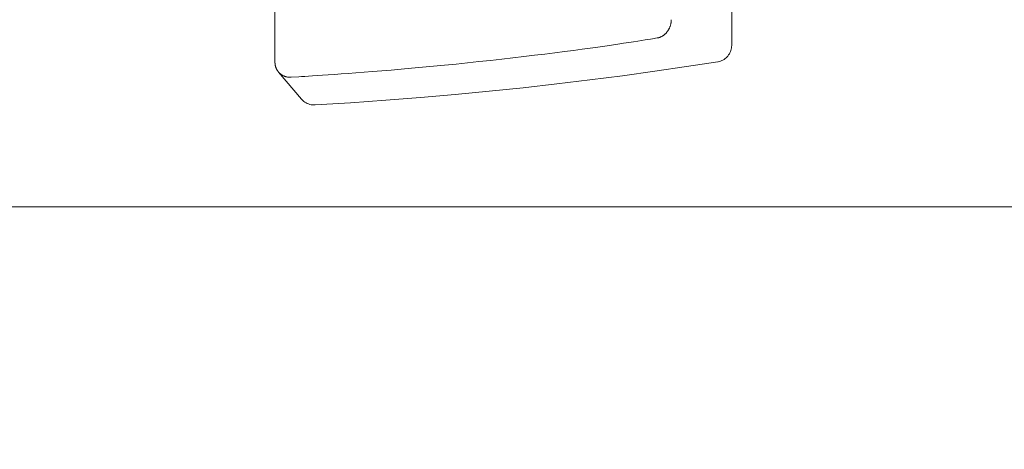
# Model space of a CAD drawing. Units: millimetres. Extents: x 327 to 4527, y -1393 to 4235.
# Drawn here: x 1627 to 1633, y 2048 to 2051 of the extents above; entities that cross this region are included whole.
import ezdxf

# ---------------------------------------------------------------- set-up
doc = ezdxf.new("R2010")
doc.units = ezdxf.units.MM
doc.layers.get('0').update_dxf_attribs({"lineweight": 5})
doc.layers.add('寸法', color=3, linetype='Continuous', lineweight=5)
doc.layers.add('水栓', color=2, linetype='Continuous', lineweight=15)
doc.styles.add('japanese', font='romans.shx', dxfattribs={"bigfont": 'bigfont.shx'})
doc.dimstyles.new('KIHON', dxfattribs={"dimscale": 10, "dimtxt": 2.5, "dimasz": 2.5, "dimexe": 0, "dimexo": 2, "dimgap": 1, "dimtad": 1, "dimdec": 0, "dimdsep": 46, "dimtxsty": 'japanese', "dimblk": 'OPEN30', "dimcen": 2.5, "dimadec": 0, "dimazin": 0, "dimtfac": 1, "dimtdec": 0, "dimtmove": 0, "dimatfit": 0, "dimfxl": 1, "dimarcsym": 0})

# ---------------------------------------------------------------- blocks, each defined once
blk = doc.blocks.new('_Open30')
at = {"color": 0, "linetype": 'ByBlock', "lineweight": -2}
for p, q in [((-1, 0.26795), (0, 0)), ((0, 0), (-1, -0.26795)), ((0, 0), (-1, 0))]:
    blk.add_line(p, q, dxfattribs=at)
blk = doc.blocks.new('*D116')
at = {"layer": 'Defpoints', "color": 0, "transparency": 16777216}
for p in [(1769.0397, 2160.2287), (1484.0397, 1930.2597), (1769.0397, 1930.2597)]:
    blk.add_point(p, dxfattribs=at)
at = {"layer": '寸法', "color": 0, "lineweight": -2, "transparency": 16777216}
for p, q in [((1484.0397, 1950.2597), (1484.0397, 2160.2287)), ((1509.0397, 2160.2287), (1744.0397, 2160.2287)), ((1769.0397, 1950.2597), (1769.0397, 2160.2287))]:
    blk.add_line(p, q, dxfattribs=at)
at = {"layer": '寸法', "color": 0, "lineweight": -2, "transparency": 16777216, "xscale": 25, "yscale": 25, "zscale": 25, "rotation": 180}
blk.add_blockref('_Open30', (1484.0397, 2160.2287), dxfattribs=at)
at = {"layer": '寸法', "color": 0, "lineweight": -2, "transparency": 16777216, "xscale": 25, "yscale": 25, "zscale": 25}
blk.add_blockref('_Open30', (1769.0397, 2160.2287), dxfattribs=at)
at = {"layer": '寸法', "color": 0, "transparency": 16777216, "insert": (1626.5397, 2182.7287), "char_height": 25, "attachment_point": 5, "style": 'japanese'}
blk.add_mtext('285', dxfattribs=at)

msp = doc.modelspace()

# ---------------------------------------------------------------- linework, layer by layer
at = {"layer": '水栓'}
for p, q in [((1630.8923, 2050.4396), (1630.8923, 2051.2123)), ((1628.1287, 2050.338), (1628.1287, 2051.0666)), ((1630.5239, 2050.5696), (1630.5244, 2050.5719)), ((1630.5244, 2050.5719), (1630.5249, 2050.5741)), ((1630.5249, 2050.5741), (1630.5252, 2050.5762)), ((1630.5252, 2050.5762), (1630.5256, 2050.5782)), ((1630.5256, 2050.5782), (1630.5258, 2050.5801)), ((1630.5258, 2050.5801), (1630.526, 2050.5819)), ((1630.526, 2050.5819), (1630.5262, 2050.5836)), ((1630.5262, 2050.5836), (1630.5263, 2050.5851)), ((1630.5263, 2050.5851), (1630.5264, 2050.5866)), ((1630.5264, 2050.5866), (1630.5265, 2050.5879)), ((1630.5265, 2050.5879), (1630.5266, 2050.5891)), ((1630.5266, 2050.5902), (1630.5267, 2050.5912)), ((1630.5266, 2050.5891), (1630.5266, 2050.5902)), ((1630.5267, 2050.5934), (1630.5267, 2050.5951)), ((1630.5267, 2050.5928), (1630.5267, 2050.5934)), ((1630.5267, 2050.592), (1630.5267, 2050.5928)), ((1630.5267, 2050.5912), (1630.5267, 2050.592)), ((1630.4894, 2050.5089), (1630.4914, 2050.5107)), ((1630.4914, 2050.5107), (1630.4933, 2050.5126)), ((1630.4933, 2050.5126), (1630.4951, 2050.5146)), ((1630.4951, 2050.5146), (1630.4969, 2050.5166)), ((1630.4969, 2050.5166), (1630.4987, 2050.5186)), ((1630.4987, 2050.5186), (1630.5004, 2050.5208)), ((1630.5004, 2050.5208), (1630.5021, 2050.5229)), ((1630.5021, 2050.5229), (1630.5037, 2050.5251)), ((1630.5037, 2050.5251), (1630.5053, 2050.5273)), ((1630.5053, 2050.5273), (1630.5069, 2050.5296)), ((1630.5069, 2050.5296), (1630.5083, 2050.5319)), ((1630.5083, 2050.5319), (1630.5098, 2050.5343)), ((1630.5098, 2050.5343), (1630.5112, 2050.5367)), ((1630.5112, 2050.5367), (1630.5125, 2050.5391)), ((1630.5125, 2050.5391), (1630.5138, 2050.5416)), ((1630.5138, 2050.5416), (1630.515, 2050.5441)), ((1630.515, 2050.5441), (1630.5162, 2050.5466)), ((1630.5162, 2050.5466), (1630.5173, 2050.5492)), ((1630.5173, 2050.5492), (1630.5183, 2050.5518)), ((1630.5183, 2050.5518), (1630.5193, 2050.5544)), ((1630.5193, 2050.5544), (1630.5202, 2050.557)), ((1630.5202, 2050.557), (1630.5211, 2050.5596)), ((1630.5211, 2050.5596), (1630.5219, 2050.5622)), ((1630.5219, 2050.5622), (1630.5226, 2050.5647)), ((1630.5226, 2050.5647), (1630.5233, 2050.5672)), ((1630.5233, 2050.5672), (1630.5239, 2050.5696)), ((1630.2375, 2050.4527), (1630.2029, 2050.4475)), ((1630.2692, 2050.4575), (1630.2375, 2050.4527)), ((1630.2981, 2050.462), (1630.2692, 2050.4575)), ((1630.3242, 2050.466), (1630.2981, 2050.462)), ((1630.3475, 2050.4696), (1630.3242, 2050.466)), ((1630.368, 2050.4729), (1630.3475, 2050.4696)), ((1630.3858, 2050.4757), (1630.368, 2050.4729)), ((1630.4008, 2050.4781), (1630.3858, 2050.4757)), ((1630.413, 2050.4801), (1630.4008, 2050.4781)), ((1630.4421, 2050.4847), (1630.413, 2050.4801)), ((1630.4421, 2050.4847), (1630.4431, 2050.4849)), ((1630.4431, 2050.4849), (1630.4436, 2050.485)), ((1630.4436, 2050.485), (1630.4442, 2050.4851)), ((1630.4442, 2050.4851), (1630.4448, 2050.4852)), ((1630.4448, 2050.4852), (1630.4456, 2050.4853)), ((1630.4456, 2050.4853), (1630.4464, 2050.4855)), ((1630.4464, 2050.4855), (1630.4474, 2050.4857)), ((1630.4474, 2050.4857), (1630.4484, 2050.4859)), ((1630.4484, 2050.4859), (1630.4496, 2050.4862)), ((1630.4496, 2050.4862), (1630.4509, 2050.4865)), ((1630.4509, 2050.4865), (1630.4522, 2050.4869)), ((1630.4522, 2050.4869), (1630.4537, 2050.4874)), ((1630.4537, 2050.4874), (1630.4553, 2050.4879)), ((1630.4553, 2050.4879), (1630.4569, 2050.4884)), ((1630.4569, 2050.4884), (1630.4586, 2050.4891)), ((1630.4586, 2050.4891), (1630.4605, 2050.4898)), ((1630.4605, 2050.4898), (1630.4624, 2050.4906)), ((1630.4624, 2050.4906), (1630.4643, 2050.4916)), ((1630.4643, 2050.4916), (1630.4664, 2050.4926)), ((1630.4664, 2050.4926), (1630.4685, 2050.4937)), ((1630.4685, 2050.4937), (1630.4706, 2050.4949)), ((1630.4706, 2050.4949), (1630.4727, 2050.4962)), ((1630.4727, 2050.4962), (1630.4749, 2050.4975)), ((1630.4749, 2050.4975), (1630.4771, 2050.499)), ((1630.4771, 2050.499), (1630.4792, 2050.5005)), ((1630.4792, 2050.5005), (1630.4813, 2050.502)), ((1630.4813, 2050.502), (1630.4834, 2050.5036)), ((1630.4834, 2050.5036), (1630.4854, 2050.5053)), ((1630.4854, 2050.5053), (1630.4875, 2050.5071)), ((1630.4875, 2050.5071), (1630.4894, 2050.5089)), ((1629.8222, 2050.3952), (1629.7618, 2050.3876)), ((1629.88, 2050.4026), (1629.8222, 2050.3952)), ((1629.9348, 2050.4098), (1629.88, 2050.4026)), ((1629.9868, 2050.4168), (1629.9348, 2050.4098)), ((1630.0358, 2050.4235), (1629.9868, 2050.4168)), ((1630.0819, 2050.43), (1630.0358, 2050.4235)), ((1630.1251, 2050.4361), (1630.0819, 2050.43)), ((1630.1654, 2050.442), (1630.1251, 2050.4361)), ((1630.2029, 2050.4475), (1630.1654, 2050.442)), ((1630.8818, 2050.395), (1630.8781, 2050.3882)), ((1630.885, 2050.402), (1630.8818, 2050.395)), ((1630.8876, 2050.4092), (1630.885, 2050.402)), ((1630.8896, 2050.4166), (1630.8876, 2050.4092)), ((1630.8911, 2050.4242), (1630.8896, 2050.4166)), ((1630.892, 2050.4318), (1630.8911, 2050.4242)), ((1630.8923, 2050.4396), (1630.892, 2050.4318)), ((1628.1287, 2050.338), (1628.1287, 2050.3368)), ((1628.1287, 2050.3368), (1628.1287, 2050.3363)), ((1628.1287, 2050.3363), (1628.1287, 2050.3357)), ((1628.1287, 2050.3357), (1628.1287, 2050.335)), ((1628.1287, 2050.335), (1628.1287, 2050.3342)), ((1628.1287, 2050.3342), (1628.1287, 2050.3332)), ((1628.1287, 2050.3332), (1628.1288, 2050.3322)), ((1628.1288, 2050.3322), (1628.1288, 2050.331)), ((1629.2935, 2050.3343), (1629.2241, 2050.3272)), ((1629.3629, 2050.3416), (1629.2935, 2050.3343)), ((1629.4321, 2050.3491), (1629.3629, 2050.3416)), ((1629.5006, 2050.3567), (1629.4321, 2050.3491)), ((1629.5681, 2050.3644), (1629.5006, 2050.3567)), ((1629.6344, 2050.3722), (1629.5681, 2050.3644)), ((1629.6991, 2050.3799), (1629.6344, 2050.3722)), ((1629.7618, 2050.3876), (1629.6991, 2050.3799)), ((1630.8082, 2050.3408), (1630.6189, 2050.3113)), ((1630.8098, 2050.3411), (1630.8082, 2050.3408)), ((1630.8175, 2050.3428), (1630.8098, 2050.3411)), ((1630.8249, 2050.345), (1630.8175, 2050.3428)), ((1630.8322, 2050.3479), (1630.8249, 2050.345)), ((1630.8393, 2050.3513), (1630.8322, 2050.3479)), ((1630.846, 2050.3552), (1630.8393, 2050.3513)), ((1630.8524, 2050.3596), (1630.846, 2050.3552)), ((1630.8584, 2050.3645), (1630.8524, 2050.3596)), ((1630.864, 2050.3699), (1630.8584, 2050.3645)), ((1630.8692, 2050.3756), (1630.864, 2050.3699)), ((1630.8739, 2050.3818), (1630.8692, 2050.3756)), ((1630.8781, 2050.3882), (1630.8739, 2050.3818)), ((1628.1288, 2050.331), (1628.1289, 2050.3297)), ((1628.1289, 2050.3297), (1628.129, 2050.3283)), ((1628.129, 2050.3283), (1628.1292, 2050.3268)), ((1628.1292, 2050.3268), (1628.1294, 2050.3252)), ((1628.1294, 2050.3252), (1628.1296, 2050.3235)), ((1628.1296, 2050.3235), (1628.1299, 2050.3216)), ((1628.1299, 2050.3216), (1628.1303, 2050.3197)), ((1628.1303, 2050.3197), (1628.1307, 2050.3177)), ((1628.1307, 2050.3177), (1628.1312, 2050.3156)), ((1628.1312, 2050.3156), (1628.1318, 2050.3134)), ((1628.1318, 2050.3134), (1628.1325, 2050.3111)), ((1628.1325, 2050.3111), (1628.1332, 2050.3088)), ((1628.1332, 2050.3088), (1628.1341, 2050.3065)), ((1628.1341, 2050.3065), (1628.1349, 2050.3042)), ((1628.1349, 2050.3042), (1628.1358, 2050.3019)), ((1628.1358, 2050.3019), (1628.1367, 2050.2997)), ((1628.1367, 2050.2997), (1628.1377, 2050.2976)), ((1628.1377, 2050.2976), (1628.1386, 2050.2957)), ((1628.1386, 2050.2957), (1628.1396, 2050.2939)), ((1628.1396, 2050.2939), (1628.1405, 2050.2922)), ((1628.1405, 2050.2922), (1628.1415, 2050.2906)), ((1628.1415, 2050.2906), (1628.1424, 2050.2891)), ((1628.1424, 2050.2891), (1628.1433, 2050.2877)), ((1628.1433, 2050.2877), (1628.1442, 2050.2865)), ((1628.1442, 2050.2865), (1628.145, 2050.2854)), ((1628.145, 2050.2854), (1628.1457, 2050.2843)), ((1628.1457, 2050.2843), (1628.1464, 2050.2834)), ((1628.1464, 2050.2834), (1628.1471, 2050.2825)), ((1628.1471, 2050.2825), (1628.1476, 2050.2818)), ((1628.1476, 2050.2818), (1628.1482, 2050.2812)), ((1628.1482, 2050.2812), (1628.1486, 2050.2806)), ((1628.1486, 2050.2806), (1628.149, 2050.2801)), ((1628.149, 2050.2801), (1628.1501, 2050.2788)), ((1628.1501, 2050.2788), (1628.2896, 2050.1147)), ((1628.1501, 2050.2788), (1628.1509, 2050.278)), ((1628.1509, 2050.278), (1628.1512, 2050.2776)), ((1628.1512, 2050.2776), (1628.1516, 2050.2771)), ((1628.1516, 2050.2771), (1628.152, 2050.2766)), ((1628.152, 2050.2766), (1628.1526, 2050.276)), ((1628.1526, 2050.276), (1628.1532, 2050.2753)), ((1628.1532, 2050.2753), (1628.1539, 2050.2746)), ((1628.1539, 2050.2746), (1628.1547, 2050.2737)), ((1628.1547, 2050.2737), (1628.1556, 2050.2728)), ((1628.1556, 2050.2728), (1628.1566, 2050.2719)), ((1628.6185, 2050.2734), (1628.5723, 2050.27)), ((1628.6676, 2050.2772), (1628.6185, 2050.2734)), ((1628.7196, 2050.2813), (1628.6676, 2050.2772)), ((1628.7745, 2050.2857), (1628.7196, 2050.2813)), ((1628.8322, 2050.2906), (1628.7745, 2050.2857)), ((1628.8927, 2050.2958), (1628.8322, 2050.2906)), ((1628.9556, 2050.3015), (1628.8927, 2050.2958)), ((1629.0207, 2050.3074), (1628.9556, 2050.3015)), ((1629.0873, 2050.3137), (1629.0207, 2050.3074)), ((1629.1553, 2050.3203), (1629.0873, 2050.3137)), ((1629.2241, 2050.3272), (1629.1553, 2050.3203)), ((1630.4266, 2050.2831), (1630.2314, 2050.2562)), ((1630.6189, 2050.3113), (1630.4266, 2050.2831)), ((1628.1566, 2050.2719), (1628.1576, 2050.2708)), ((1628.1576, 2050.2708), (1628.1588, 2050.2698)), ((1628.1588, 2050.2698), (1628.1601, 2050.2686)), ((1628.1601, 2050.2686), (1628.1615, 2050.2675)), ((1628.1615, 2050.2675), (1628.163, 2050.2662)), ((1628.163, 2050.2662), (1628.1646, 2050.265)), ((1628.1646, 2050.265), (1628.1664, 2050.2638)), ((1628.1664, 2050.2638), (1628.1682, 2050.2625)), ((1628.1682, 2050.2625), (1628.1702, 2050.2612)), ((1628.1702, 2050.2612), (1628.1723, 2050.26)), ((1628.1723, 2050.26), (1628.1745, 2050.2587)), ((1628.1745, 2050.2587), (1628.1768, 2050.2575)), ((1628.1768, 2050.2575), (1628.1792, 2050.2563)), ((1628.1792, 2050.2563), (1628.1816, 2050.2552)), ((1628.1816, 2050.2552), (1628.184, 2050.2542)), ((1628.184, 2050.2542), (1628.1865, 2050.2532)), ((1628.1865, 2050.2532), (1628.189, 2050.2522)), ((1628.189, 2050.2522), (1628.1915, 2050.2514)), ((1628.1915, 2050.2514), (1628.194, 2050.2506)), ((1628.194, 2050.2506), (1628.1964, 2050.2499)), ((1628.1964, 2050.2499), (1628.1988, 2050.2493)), ((1628.1988, 2050.2493), (1628.2012, 2050.2488)), ((1628.2012, 2050.2488), (1628.2034, 2050.2483)), ((1628.2034, 2050.2483), (1628.2056, 2050.2479)), ((1628.2056, 2050.2479), (1628.2076, 2050.2476)), ((1628.2076, 2050.2476), (1628.2096, 2050.2474)), ((1628.2096, 2050.2474), (1628.2115, 2050.2472)), ((1628.2115, 2050.2472), (1628.2132, 2050.2471)), ((1628.2132, 2050.2471), (1628.2148, 2050.247)), ((1628.2148, 2050.247), (1628.2164, 2050.2469)), ((1628.2164, 2050.2469), (1628.2178, 2050.2469)), ((1628.2178, 2050.2469), (1628.2191, 2050.2469)), ((1628.2191, 2050.2469), (1628.2203, 2050.2469)), ((1628.2203, 2050.2469), (1628.2213, 2050.2469)), ((1628.2213, 2050.2469), (1628.2223, 2050.247)), ((1628.2223, 2050.247), (1628.2231, 2050.247)), ((1628.2231, 2050.247), (1628.2239, 2050.247)), ((1628.2239, 2050.247), (1628.2245, 2050.2471)), ((1628.2245, 2050.2471), (1628.2262, 2050.2472)), ((1628.272, 2050.2499), (1628.2262, 2050.2472)), ((1628.2887, 2050.251), (1628.272, 2050.2499)), ((1628.3083, 2050.2522), (1628.2887, 2050.251)), ((1628.3309, 2050.2536), (1628.3083, 2050.2522)), ((1628.3565, 2050.2552), (1628.3309, 2050.2536)), ((1628.3851, 2050.2571), (1628.3565, 2050.2552)), ((1628.4166, 2050.2592), (1628.3851, 2050.2571)), ((1628.4511, 2050.2615), (1628.4166, 2050.2592)), ((1628.4886, 2050.2641), (1628.4511, 2050.2615)), ((1628.529, 2050.2669), (1628.4886, 2050.2641)), ((1628.5723, 2050.27), (1628.529, 2050.2669)), ((1630.0336, 2050.2308), (1629.8333, 2050.2068)), ((1630.2314, 2050.2562), (1630.0336, 2050.2308)), ((1629.4255, 2050.1631), (1629.2183, 2050.1434)), ((1629.6305, 2050.1842), (1629.4255, 2050.1631)), ((1629.8333, 2050.2068), (1629.6305, 2050.1842)), ((1628.2915, 2050.1125), (1628.2895, 2050.1147)), ((1628.2971, 2050.1067), (1628.2915, 2050.1125)), ((1628.3031, 2050.1015), (1628.2971, 2050.1067)), ((1628.3096, 2050.0967), (1628.3031, 2050.1015)), ((1628.3165, 2050.0924), (1628.3096, 2050.0967)), ((1628.7984, 2050.1085), (1628.5858, 2050.0933)), ((1629.0092, 2050.1252), (1628.7984, 2050.1085)), ((1629.2183, 2050.1434), (1629.0092, 2050.1252)), ((1628.3237, 2050.0887), (1628.3165, 2050.0924)), ((1628.3313, 2050.0856), (1628.3237, 2050.0887)), ((1628.3391, 2050.083), (1628.3313, 2050.0856)), ((1628.3472, 2050.0812), (1628.3391, 2050.083)), ((1628.3553, 2050.08), (1628.3472, 2050.0812)), ((1628.3635, 2050.0795), (1628.3553, 2050.08)), ((1628.3718, 2050.0796), (1628.3635, 2050.0795)), ((1628.5858, 2050.0933), (1628.3718, 2050.0796)), ((1636.5397, 2049.4646), (1616.5397, 2049.4646))]:
    msp.add_line(p, q, dxfattribs=at)

# ---------------------------------------------------------------- dimensions: what is measured, and where the dimension line sits
at = {"layer": '寸法'}
dim = msp.add_linear_dim(base=(1769.0397, 2160.2287), p1=(1484.0397, 1930.2597), p2=(1769.0397, 1930.2597), dimstyle='KIHON', dxfattribs=at)
dim.commit()
dim.dimension.update_dxf_attribs({"geometry": '*D116', "text_midpoint": (1626.5397, 2160.2287), "dimtype": 160})

doc.saveas('drawing.dxf')
